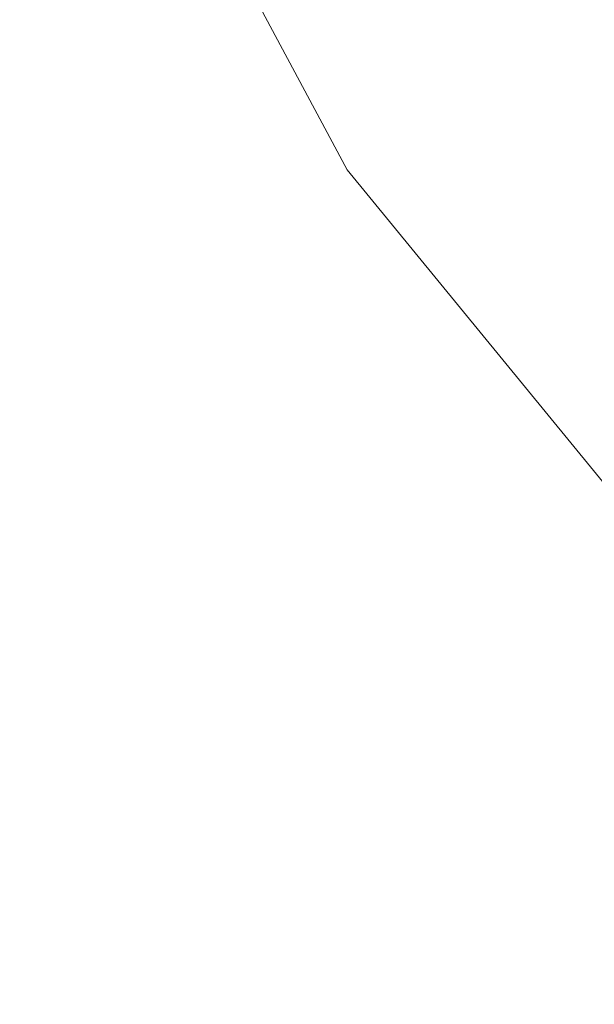
# Model space of a CAD drawing. Extents: x -25 to 25, y -123 to 25.
# Drawn here: x -25 to -18, y -23 to -12 of the extents above; entities that cross this region are included whole.
import ezdxf

# ---------------------------------------------------------------- set-up
doc = ezdxf.new("R2010")
doc.units = 0
doc.header["$LTSCALE"] = 500
doc.header["$MEASUREMENT"] = 0
doc.layers.add('FERRO_CHROM', color=7, linetype='Continuous')

msp = doc.modelspace()

# ---------------------------------------------------------------- linework, layer by layer
at = {"layer": 'FERRO_CHROM', "lineweight": 0}
for points, invisible_edges in [([(-4.877, 24.52), (4.877, -24.52), (-24.52, -4.877), (-4.877, 24.52)], 15), ([(-9.567, -23.097, 6), (9.567, 23.097, 6), (-23.097, 9.567, 6), (-9.567, -23.097, 6)], 15), ([(-9.567, -23.097, 6), (-23.097, 9.567, 6), (-23.097, -9.567, 6), (-9.567, -23.097, 6)], 15), ([(-24.52, -4.877), (-20.787, -13.889), (-23.097, -9.567), (-24.52, -4.877)], 15), ([(-24.52, -4.877), (-13.889, -20.787), (-20.787, -13.889), (-24.52, -4.877)], 15), ([(-24.52, -4.877), (4.877, -24.52), (-13.889, -20.787), (-24.52, -4.877)], 15), ([(-20.787, -13.889), (-20.787, -13.889, 6), (-23.097, -9.567, 6), (-23.097, -9.567)], 5), ([(-17.678, -17.678, 6), (-23.097, -9.567, 6), (-20.787, -13.889, 6), (-17.678, -17.678, 6)], 15), ([(-9.567, -23.097, 6), (-23.097, -9.567, 6), (-17.678, -17.678, 6), (-9.567, -23.097, 6)], 15), ([(-18.427, -11.869, 99.487), (-18.432, -11.869, 97.53), (-17.806, -13.652, 97.53), (-17.798, -13.652, 99.463)], 15), ([(-18.427, -11.869, 95.572), (-17.798, -13.652, 95.596), (-17.806, -13.652, 97.53), (-18.432, -11.869, 97.53)], 15), ([(-18.403, -11.875, 101.433), (-18.427, -11.869, 99.487), (-17.798, -13.652, 99.463), (-17.762, -13.66, 101.386)], 15), ([(-18.403, -11.875, 93.613), (-17.762, -13.66, 93.661), (-17.798, -13.652, 95.596), (-18.427, -11.869, 95.572)], 15), ([(-18.352, -11.893, 103.355), (-18.403, -11.875, 101.433), (-17.762, -13.66, 101.386), (-17.686, -13.684, 103.288)], 15), ([(-18.352, -11.893, 91.65), (-17.686, -13.684, 91.723), (-17.762, -13.66, 93.661), (-18.403, -11.875, 93.613)], 15), ([(-18.263, -11.929, 105.241), (-18.352, -11.893, 103.355), (-17.686, -13.684, 103.288), (-17.558, -13.732, 105.158)], 15), ([(-18.263, -11.929, 89.681), (-17.558, -13.732, 89.78), (-17.686, -13.684, 91.723), (-18.352, -11.893, 91.65)], 15), ([(-18.263, -11.929, 105.241), (-17.558, -13.732, 105.158), (-17.366, -13.811, 106.986), (-18.13, -11.989, 107.08)], 15), ([(-18.263, -11.929, 89.681), (-18.13, -11.989, 87.704), (-17.366, -13.811, 87.831), (-17.558, -13.732, 89.78)], 15), ([(-18.13, -11.989, 107.08), (-17.366, -13.811, 106.986), (-17.098, -13.927, 108.768), (-17.962, -12.059, 108.852)], 15), ([(-18.13, -11.989, 87.704), (-17.962, -12.059, 85.714), (-17.098, -13.927, 85.855), (-17.366, -13.811, 87.831)], 15), ([(-17.678, -17.678), (-17.678, -17.678, 6), (-20.787, -13.889, 6), (-20.787, -13.889)], 5), ([(-20.787, -13.889), (-13.889, -20.787), (-17.678, -17.678), (-20.787, -13.889)], 15)]:
    msp.add_3dface(points, dxfattribs=dict(at, invisible_edges=invisible_edges))

doc.saveas('drawing.dxf')
